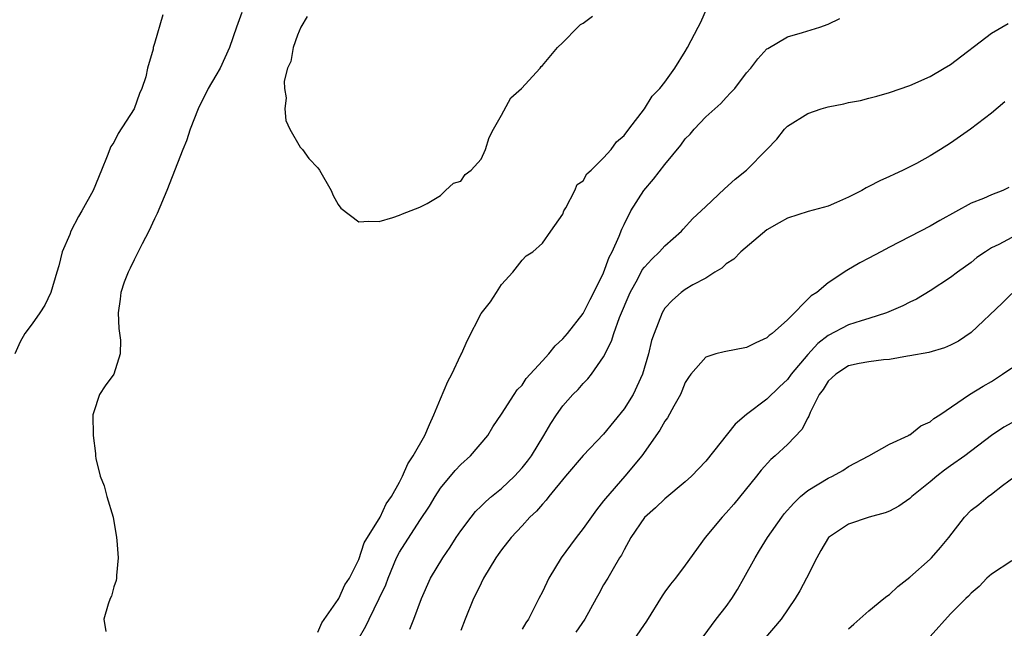
# Model space of a CAD drawing. Units: inches. Extents: x 2508000 to 2511000, y 1554000 to 1557000.
# Drawn here: x 2508226 to 2508322, y 1556334 to 1556394 of the extents above; entities that cross this region are included whole.
import ezdxf

# ---------------------------------------------------------------- set-up
doc = ezdxf.new("R2010")
doc.units = ezdxf.units.IN
doc.header["$MEASUREMENT"] = 0
doc.layers.add('LD25081554_2ft', color=153, linetype='Continuous')

msp = doc.modelspace()

# ---------------------------------------------------------------- linework, layer by layer
at = {"layer": 'LD25081554_2ft'}
for points, elevation in [([(2508255, 1556333.714), (2508255.371, 1556334.629), (2508257, 1556336.908), (2508257.053, 1556337), (2508257.648, 1556338.352), (2508258.082, 1556339), (2508259, 1556340.851), (2508259.522, 1556342.478), (2508261.095, 1556345), (2508261.701, 1556346.299), (2508262.199, 1556347), (2508263, 1556348.423), (2508263.291, 1556349), (2508263.803, 1556350.197), (2508264.345, 1556351), (2508265.49, 1556353), (2508265.931, 1556354.069), (2508266.36, 1556355), (2508267, 1556356.598), (2508267.725, 1556358.275), (2508268.117, 1556359), (2508269, 1556360.886), (2508269.066, 1556361), (2508269.653, 1556362.347), (2508271, 1556364.959), (2508271.904, 1556366.096), (2508272.506, 1556367), (2508273, 1556367.797), (2508274.115, 1556369), (2508275, 1556370.182), (2508275.42, 1556370.581), (2508276.075, 1556371), (2508277, 1556371.845), (2508277.825, 1556373), (2508279, 1556374.695), (2508279.112, 1556375), (2508279.301, 1556375.301), (2508280.164, 1556377), (2508280.408, 1556377.592), (2508281, 1556377.96), (2508281.359, 1556378.641), (2508281.774, 1556379), (2508283, 1556380.191), (2508283.725, 1556381), (2508284.245, 1556381.755), (2508285, 1556382.386), (2508285.454, 1556383), (2508287, 1556385.016), (2508287.757, 1556386.243), (2508288.498, 1556387), (2508289, 1556387.612), (2508289.97, 1556389), (2508291, 1556390.614), (2508291.227, 1556391), (2508292.277, 1556393), (2508292.51, 1556393.489), (2508293.176, 1556395)], 7132), ([(2508239.793, 1556394.207), (2508239, 1556391.402), (2508238.87, 1556391), (2508238.843, 1556390.843), (2508238.301, 1556389), (2508238.136, 1556388.135), (2508237.754, 1556387), (2508237.507, 1556386.493), (2508237.01, 1556385), (2508235.431, 1556382.57), (2508235, 1556381.7), (2508234.699, 1556381.301), (2508234.362, 1556380.362), (2508233.781, 1556379), (2508232.989, 1556377), (2508231.876, 1556375), (2508231.534, 1556374.466), (2508230.787, 1556373), (2508230.684, 1556372.685), (2508229.941, 1556371), (2508229.624, 1556369.624), (2508229.406, 1556369), (2508228.848, 1556367), (2508228.23, 1556365.77), (2508227.754, 1556365), (2508227, 1556363.941), (2508226.275, 1556363), (2508225.822, 1556362.178), (2508225.312, 1556361)], 7134), ([(2508247.562, 1556394.438), (2508247.033, 1556393), (2508246.327, 1556391), (2508245.409, 1556389), (2508245, 1556388.258), (2508244.25, 1556387), (2508243.26, 1556385), (2508242.494, 1556383), (2508242.128, 1556381.872), (2508241.768, 1556381), (2508240.206, 1556377), (2508239.266, 1556374.734), (2508239, 1556374.215), (2508238.424, 1556373), (2508237.767, 1556371.767), (2508237.384, 1556371), (2508237.275, 1556370.725), (2508237, 1556370.218), (2508236.608, 1556369.392), (2508236.394, 1556369), (2508236.014, 1556368.014), (2508235.677, 1556367), (2508235.642, 1556366.358), (2508235.421, 1556365), (2508235.482, 1556363.482), (2508235.658, 1556362.342), (2508235.619, 1556361), (2508235, 1556359.002), (2508234.157, 1556357.843), (2508233.585, 1556357), (2508233, 1556355.203), (2508232.961, 1556355), (2508232.989, 1556352.989), (2508233.225, 1556351.225), (2508233.223, 1556351), (2508233.252, 1556350.748), (2508233.658, 1556349), (2508234.059, 1556348.059), (2508234.326, 1556347), (2508234.927, 1556345), (2508235.268, 1556343), (2508235.306, 1556342.695), (2508235.414, 1556341), (2508235.269, 1556339.269), (2508235.273, 1556339), (2508235.234, 1556338.766), (2508235, 1556338.169), (2508234.764, 1556337.237), (2508234.658, 1556337), (2508234.448, 1556336.448), (2508234.03, 1556335), (2508234.206, 1556333.794)], 7132), ([(2508253.938, 1556394.062), (2508253.316, 1556393), (2508253, 1556392.211), (2508252.571, 1556391), (2508252.346, 1556389.654), (2508252.038, 1556389), (2508251.71, 1556387.71), (2508251.73, 1556387), (2508251.906, 1556386.094), (2508251.763, 1556385), (2508251.844, 1556383.844), (2508252.24, 1556383), (2508253.251, 1556381.251), (2508253.477, 1556381), (2508254.127, 1556380.127), (2508255, 1556379.211), (2508255.166, 1556379), (2508256.304, 1556377), (2508256.496, 1556376.496), (2508257, 1556375.619), (2508257.259, 1556375.259), (2508259, 1556373.924), (2508259.991, 1556374.008), (2508261, 1556373.945), (2508262.34, 1556374.34), (2508263, 1556374.566), (2508263.291, 1556374.709), (2508265, 1556375.372), (2508265.71, 1556375.71), (2508267, 1556376.498), (2508267.509, 1556377), (2508268.284, 1556377.715), (2508269, 1556377.905), (2508269.447, 1556378.554), (2508270.029, 1556379), (2508271, 1556380.07), (2508271.432, 1556381), (2508271.795, 1556382.205), (2508272.192, 1556383), (2508273, 1556384.395), (2508273.919, 1556386.081), (2508274.957, 1556387), (2508276.78, 1556389), (2508276.866, 1556389.134), (2508277, 1556389.26), (2508278.465, 1556391), (2508279, 1556391.511), (2508280.47, 1556393), (2508280.745, 1556393.255), (2508281, 1556393.399), (2508281.923, 1556394.077)], 7130), ([(2508258.958, 1556333), (2508259.701, 1556334.299), (2508260.023, 1556335), (2508261.013, 1556337), (2508261.645, 1556338.355), (2508261.871, 1556339), (2508262.711, 1556341), (2508263, 1556341.549), (2508265, 1556344.665), (2508265.927, 1556346.073), (2508266.478, 1556347), (2508267, 1556347.825), (2508268.446, 1556349.554), (2508269, 1556350.158), (2508269.967, 1556351), (2508271.643, 1556353), (2508272.146, 1556353.854), (2508273, 1556355.078), (2508274.223, 1556357), (2508274.538, 1556357.462), (2508275, 1556357.935), (2508275.421, 1556358.579), (2508277, 1556360.291), (2508277.633, 1556361), (2508278.235, 1556361.765), (2508279, 1556362.453), (2508279.456, 1556363), (2508281, 1556364.953), (2508281.676, 1556366.324), (2508282.041, 1556367), (2508283, 1556368.943), (2508283.534, 1556370.466), (2508283.835, 1556371), (2508284.537, 1556372.537), (2508284.776, 1556373.224), (2508285, 1556373.679), (2508285.666, 1556375), (2508286.936, 1556377), (2508287.901, 1556378.099), (2508289, 1556379.55), (2508290.554, 1556381.446), (2508291, 1556382.064), (2508291.474, 1556382.526), (2508291.875, 1556383), (2508293, 1556384.202), (2508294.473, 1556385.527), (2508295, 1556386.119), (2508295.446, 1556386.554), (2508295.848, 1556387), (2508297, 1556388.525), (2508297.41, 1556389), (2508298.096, 1556389.903), (2508299, 1556390.869), (2508299.072, 1556390.928), (2508301, 1556392.063), (2508302.481, 1556392.481), (2508304.178, 1556393), (2508305, 1556393.3), (2508306.145, 1556393.855)], 7134), ([(2508263.995, 1556334.005), (2508264.395, 1556335), (2508265.139, 1556337), (2508266.037, 1556339), (2508267.24, 1556341), (2508267.95, 1556342.05), (2508268.553, 1556343), (2508269, 1556343.654), (2508270.009, 1556345), (2508270.445, 1556345.555), (2508271, 1556346.066), (2508271.471, 1556346.529), (2508272.015, 1556347), (2508273, 1556347.811), (2508274.27, 1556349), (2508275, 1556349.806), (2508275.533, 1556350.467), (2508275.916, 1556351), (2508277.153, 1556353), (2508277.829, 1556354.171), (2508278.367, 1556355), (2508279, 1556355.888), (2508279.988, 1556357), (2508280.488, 1556357.512), (2508281, 1556358.086), (2508281.463, 1556358.537), (2508281.82, 1556359), (2508283, 1556360.713), (2508283.777, 1556362.223), (2508283.996, 1556363), (2508284.567, 1556364.567), (2508285.598, 1556367), (2508286.335, 1556368.335), (2508286.787, 1556369.213), (2508287, 1556369.492), (2508287.716, 1556370.284), (2508288.484, 1556371), (2508289, 1556371.578), (2508290.628, 1556373), (2508290.796, 1556373.204), (2508291.75, 1556374.25), (2508292.566, 1556375), (2508293, 1556375.443), (2508294.845, 1556377.155), (2508295.897, 1556378.103), (2508297.001, 1556379), (2508298.996, 1556381), (2508299.956, 1556382.044), (2508300.708, 1556383), (2508301, 1556383.288), (2508303, 1556384.555), (2508304.3, 1556385), (2508305, 1556385.21), (2508306.52, 1556385.48), (2508307, 1556385.623), (2508308.178, 1556385.822), (2508309, 1556386.047), (2508309.768, 1556386.232), (2508311, 1556386.59), (2508313, 1556387.286), (2508315, 1556388.177), (2508316.372, 1556389), (2508317, 1556389.357), (2508321, 1556392.43), (2508322.641, 1556393.359)], 7136), ([(2508322.32, 1556385.68), (2508321, 1556384.592), (2508318.958, 1556383), (2508317, 1556381.64), (2508315.995, 1556381), (2508315, 1556380.4), (2508313.658, 1556379.658), (2508313, 1556379.305), (2508312.357, 1556379), (2508311.425, 1556378.575), (2508311, 1556378.362), (2508310.047, 1556377.953), (2508309, 1556377.385), (2508308.731, 1556377.269), (2508308.291, 1556377), (2508307, 1556376.329), (2508305.807, 1556375.807), (2508305, 1556375.472), (2508303.056, 1556374.944), (2508301, 1556374.301), (2508300.184, 1556373.816), (2508299, 1556373.148), (2508296.436, 1556371), (2508295.745, 1556370.255), (2508295, 1556369.81), (2508294.596, 1556369.403), (2508293.891, 1556369), (2508293, 1556368.406), (2508291.747, 1556367.747), (2508291, 1556367.285), (2508290.604, 1556367), (2508289.752, 1556366.248), (2508289, 1556365.475), (2508288.723, 1556365), (2508287.938, 1556363), (2508287.701, 1556362.299), (2508287.387, 1556361), (2508286.817, 1556359), (2508285.884, 1556357), (2508285, 1556355.591), (2508283, 1556353.123), (2508281, 1556351.024), (2508279.267, 1556349), (2508277.632, 1556347), (2508277.356, 1556346.644), (2508277, 1556346.276), (2508276.424, 1556345.576), (2508275.78, 1556345), (2508275, 1556344.138), (2508273.935, 1556343), (2508273, 1556341.797), (2508272.677, 1556341.323), (2508272.437, 1556341), (2508271.242, 1556339), (2508271, 1556338.531), (2508270.51, 1556337.49), (2508270.25, 1556337), (2508269.416, 1556335), (2508269, 1556333.891)], 7138), ([(2508322.71, 1556377.291), (2508322.114, 1556377), (2508321, 1556376.575), (2508320.23, 1556376.23), (2508319, 1556375.749), (2508315.929, 1556374.071), (2508315, 1556373.492), (2508311, 1556371.448), (2508310.145, 1556371), (2508309, 1556370.367), (2508308.097, 1556369.903), (2508306.836, 1556369.164), (2508305, 1556367.965), (2508303.874, 1556367), (2508303.336, 1556366.664), (2508301, 1556364.334), (2508299.529, 1556363), (2508299.225, 1556362.775), (2508299, 1556362.545), (2508297.927, 1556362.073), (2508297, 1556361.598), (2508294.797, 1556361.203), (2508294.002, 1556361), (2508293, 1556360.677), (2508291.555, 1556359), (2508291.323, 1556358.677), (2508291, 1556358.167), (2508290.672, 1556357.328), (2508290.517, 1556357), (2508289.862, 1556355.862), (2508289.264, 1556354.736), (2508289, 1556354.397), (2508288.504, 1556353.496), (2508286.736, 1556351), (2508285.088, 1556349), (2508283.173, 1556346.827), (2508283, 1556346.585), (2508282.293, 1556345.707), (2508281, 1556343.873), (2508280.306, 1556343), (2508279.746, 1556342.254), (2508278.853, 1556341), (2508277.634, 1556339), (2508277, 1556337.681), (2508276.636, 1556337), (2508275.631, 1556335), (2508275.361, 1556334.639), (2508275, 1556334.022)], 7140), ([(2508323, 1556372.396), (2508321.719, 1556371.719), (2508321, 1556371.373), (2508320.409, 1556371), (2508319.583, 1556370.418), (2508319, 1556369.953), (2508317.684, 1556369), (2508317, 1556368.476), (2508315, 1556367.151), (2508313.648, 1556366.352), (2508313, 1556366.048), (2508312.314, 1556365.686), (2508310.714, 1556365), (2508309, 1556364.448), (2508308.229, 1556364.229), (2508307, 1556363.824), (2508305, 1556362.779), (2508303.993, 1556362.006), (2508303, 1556360.926), (2508301.385, 1556359), (2508301, 1556358.468), (2508300.242, 1556357.758), (2508299, 1556356.536), (2508297, 1556355.032), (2508295.898, 1556354.103), (2508293, 1556350.458), (2508291.613, 1556349), (2508291, 1556348.442), (2508289, 1556346.79), (2508288.092, 1556345.908), (2508287, 1556344.962), (2508285.657, 1556343), (2508285, 1556341.79), (2508284.743, 1556341.257), (2508284.569, 1556341), (2508283.929, 1556339.929), (2508283.408, 1556339), (2508283, 1556338.34), (2508282.518, 1556337.482), (2508282.283, 1556337), (2508281.173, 1556335), (2508280.284, 1556333.716)], 7142), ([(2508323, 1556366.919), (2508322.037, 1556365.963), (2508319, 1556363.088), (2508317.758, 1556362.242), (2508317, 1556361.838), (2508316.413, 1556361.587), (2508314.861, 1556361.139), (2508313, 1556360.785), (2508312.762, 1556360.762), (2508311, 1556360.439), (2508310.408, 1556360.408), (2508309, 1556360.219), (2508308.031, 1556360.031), (2508307, 1556359.801), (2508305.744, 1556359), (2508305.367, 1556358.633), (2508305, 1556358.303), (2508304.499, 1556357.501), (2508304.128, 1556357), (2508303.243, 1556355.243), (2508303.113, 1556354.886), (2508303, 1556354.718), (2508302.428, 1556353.572), (2508301, 1556352.121), (2508299.807, 1556351), (2508299.378, 1556350.622), (2508298.423, 1556349.577), (2508297.975, 1556349), (2508295.747, 1556346.254), (2508295, 1556345.399), (2508294.62, 1556345), (2508292.955, 1556343), (2508291, 1556340.294), (2508290.039, 1556339), (2508289.566, 1556338.434), (2508289, 1556337.656), (2508288.738, 1556337.262), (2508287.211, 1556334.789), (2508285.942, 1556333)], 7144), ([(2508292.738, 1556333.261), (2508294.016, 1556335), (2508295, 1556336.241), (2508295.548, 1556337), (2508296.108, 1556337.892), (2508296.739, 1556339), (2508297.837, 1556341), (2508298.278, 1556341.722), (2508299.068, 1556343), (2508300.472, 1556345), (2508300.703, 1556345.297), (2508301.626, 1556346.374), (2508302.305, 1556347), (2508303, 1556347.591), (2508305, 1556348.806), (2508305.421, 1556349), (2508306.427, 1556349.573), (2508307, 1556349.962), (2508309.001, 1556351), (2508311, 1556352.13), (2508312.868, 1556353), (2508312.946, 1556353.054), (2508313, 1556353.066), (2508314.064, 1556353.936), (2508315, 1556354.322), (2508315.361, 1556354.639), (2508315.949, 1556355), (2508318.865, 1556357), (2508320.183, 1556357.817), (2508321, 1556358.297), (2508322.097, 1556359), (2508323, 1556359.635)], 7146), ([(2508323, 1556354.232), (2508322.21, 1556353.79), (2508321, 1556352.987), (2508318.378, 1556351), (2508317, 1556350.002), (2508316.403, 1556349.597), (2508315.644, 1556349), (2508315, 1556348.437), (2508313.209, 1556347), (2508313, 1556346.799), (2508311.931, 1556346.069), (2508311, 1556345.58), (2508310.589, 1556345.411), (2508309.012, 1556345), (2508307, 1556344.314), (2508305.027, 1556343), (2508304.295, 1556341.705), (2508303.877, 1556341), (2508302.891, 1556339), (2508302.226, 1556337.774), (2508301.761, 1556337), (2508300.392, 1556335), (2508298.695, 1556333)], 7148), ([(2508307, 1556334.048), (2508307.5, 1556334.5), (2508309, 1556335.801), (2508310.463, 1556337), (2508310.747, 1556337.254), (2508311, 1556337.414), (2508311.814, 1556338.186), (2508313, 1556339.107), (2508315, 1556340.886), (2508315.115, 1556341), (2508315.992, 1556342.008), (2508316.823, 1556343), (2508318.369, 1556345), (2508319, 1556345.664), (2508319.774, 1556346.226), (2508320.674, 1556347), (2508321, 1556347.235), (2508322.086, 1556348.086), (2508323.335, 1556349)], 7150), ([(2508323, 1556340.704), (2508321, 1556339.385), (2508320.56, 1556339), (2508319.793, 1556338.207), (2508319, 1556337.523), (2508318.755, 1556337.245), (2508318.481, 1556337), (2508317, 1556335.501), (2508315, 1556333.279)], 7152)]:
    msp.add_lwpolyline(points, dxfattribs=dict(at, elevation=elevation))

doc.saveas('drawing.dxf')
